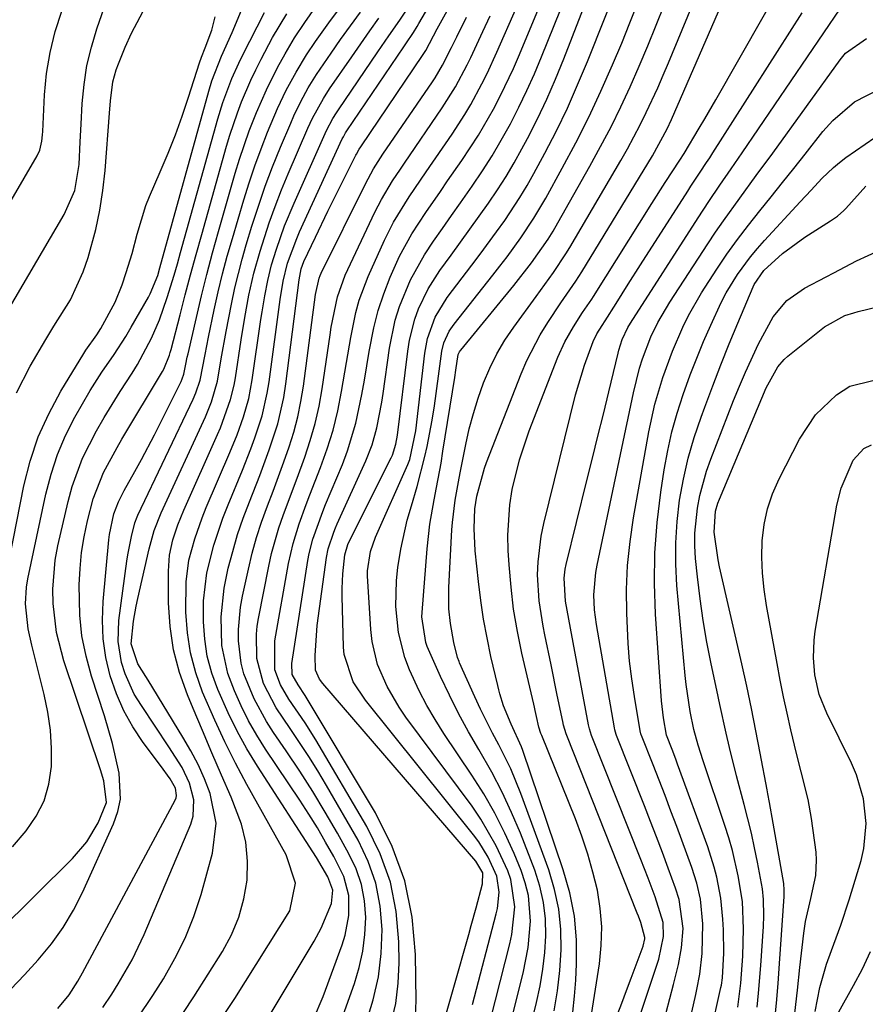
# Model space of a CAD drawing. Units: inches. Extents: x 1825960 to 1831323, y 473857 to 480291.
# Drawn here: x 1828504 to 1828640, y 474859 to 475018 of the extents above; entities that cross this region are included whole.
import ezdxf

# ---------------------------------------------------------------- set-up
doc = ezdxf.new("R2010")
doc.units = ezdxf.units.IN
doc.header["$MEASUREMENT"] = 0
doc.layers.add('7', color=7, linetype='Continuous')
doc.layers.add('8', color=7, linetype='Continuous')

msp = doc.modelspace()

# ---------------------------------------------------------------- linework, layer by layer
at = {"layer": '7', "color": 18}
for points in [[(1828593.08, 474857.83, 2006), (1828593.38, 474860.4, 2006), (1828593.57, 474862.98, 2006), (1828593.7, 474865.58, 2006), (1828593.66, 474869.44, 2006), (1828593.34, 474873.26, 2006), (1828592.6, 474877.02, 2006), (1828591.56, 474880.74, 2006), (1828585.07, 474899.9, 2006), (1828584.84, 474900.52, 2006), (1828583.18, 474904.13, 2006), (1828581.96, 474907.08, 2006), (1828581.36, 474909.04, 2006), (1828581.19, 474909.7, 2006), (1828581.02, 474910.36, 2006), (1828579.93, 474915.02, 2006), (1828579.29, 474918.03, 2006), (1828578.72, 474921.04, 2006), (1828578.27, 474924.08, 2006), (1828577.9, 474927.13, 2006), (1828577.39, 474932.07, 2006), (1828577.23, 474935.64, 2006), (1828577.35, 474938.79, 2006), (1828577.66, 474940.86, 2006), (1828578.88, 474945.37, 2006), (1828579.21, 474946.25, 2006), (1828584.81, 474960.55, 2006), (1828585.72, 474962.68, 2006), (1828587.85, 474966.79, 2006), (1828589.06, 474968.77, 2006), (1828591.15, 474971.93, 2006), (1828592.63, 474974.05, 2006), (1828593.6, 474975.46, 2006), (1828594.07, 474976.19, 2006), (1828594.53, 474976.92, 2006), (1828605.93, 474995.59, 2006), (1828608.28, 474999.96, 2006), (1828608.97, 475001.47, 2006), (1828624.47, 475037.11, 2006)], [(1828590.08, 474858, 2004), (1828590.64, 474861.25, 2004), (1828591, 474864.54, 2004), (1828591.24, 474867.84, 2004), (1828591.18, 474871.12, 2004), (1828590.86, 474874.37, 2004), (1828590.17, 474877.55, 2004), (1828589.23, 474880.7, 2004), (1828584.74, 474892.99, 2004), (1828583.11, 474896.97, 2004), (1828581.19, 474900.82, 2004), (1828580.17, 474902.73, 2004), (1828578.25, 474906.59, 2004), (1828577.34, 474908.54, 2004), (1828574.88, 474914.02, 2004), (1828574.79, 474914.23, 2004), (1828574.55, 474914.88, 2004), (1828573.94, 474917.32, 2004), (1828573.4, 474920.34, 2004), (1828573.17, 474922.74, 2004), (1828573.13, 474925.03, 2004), (1828573.16, 474926.17, 2004), (1828573.63, 474935.42, 2004), (1828573.72, 474936.61, 2004), (1828574.16, 474940.18, 2004), (1828574.81, 474943.72, 2004), (1828575.04, 474944.89, 2004), (1828575.88, 474949.17, 2004), (1828576.44, 474951.68, 2004), (1828577.09, 474954.17, 2004), (1828577.86, 474956.63, 2004), (1828578.72, 474959.06, 2004), (1828579.72, 474961.42, 2004), (1828580.85, 474963.72, 2004), (1828582.16, 474965.92, 2004), (1828583.59, 474968.05, 2004), (1828587.17, 474972.95, 2004), (1828587.88, 474973.92, 2004), (1828589.99, 474976.84, 2004), (1828591.99, 474979.85, 2004), (1828592.61, 474980.88, 2004), (1828600.8, 474994.86, 2004), (1828601.88, 474996.76, 2004), (1828603.94, 475000.62, 2004), (1828604.91, 475002.59, 2004), (1828606.75, 475006.56, 2004), (1828607.62, 475008.57, 2004), (1828608.48, 475010.58, 2004), (1828618.43, 475034.71, 2004)], [(1828596.11, 474857.45, 2008), (1828597.37, 474865.57, 2008), (1828597.67, 474868.55, 2008), (1828597.75, 474871.52, 2008), (1828597.5, 474874.48, 2008), (1828597.04, 474877.43, 2008), (1828596.33, 474880.36, 2008), (1828595.52, 474883.26, 2008), (1828594.56, 474886.11, 2008), (1828593.51, 474888.93, 2008), (1828588.1, 474902.33, 2008), (1828587.97, 474902.66, 2008), (1828587.65, 474903.67, 2008), (1828587.26, 474905.37, 2008), (1828587.04, 474906.37, 2008), (1828586.93, 474906.87, 2008), (1828586.81, 474907.37, 2008), (1828584.91, 474915.56, 2008), (1828584.18, 474919.09, 2008), (1828583.57, 474922.64, 2008), (1828583.15, 474926.22, 2008), (1828582.84, 474929.82, 2008), (1828582.71, 474932.1, 2008), (1828582.66, 474934.56, 2008), (1828582.98, 474939.46, 2008), (1828583.36, 474941.89, 2008), (1828584.51, 474946.69, 2008), (1828586.09, 474951.36, 2008), (1828590.7, 474963.19, 2008), (1828591.82, 474965.69, 2008), (1828593.18, 474968.08, 2008), (1828594.67, 474970.4, 2008), (1828596.14, 474972.53, 2008), (1828596.41, 474972.97, 2008), (1828605.82, 474987.95, 2008), (1828607.97, 474991.34, 2008), (1828610.29, 474994.93, 2008), (1828610.99, 474996, 2008), (1828613.44, 475000.06, 2008), (1828614.34, 475001.57, 2008), (1828616.09, 475004.6, 2008), (1828631.51, 475031.76, 2008)], [(1828576.98, 474859.04, 1996), (1828580.76, 474873.61, 1996), (1828580.95, 474874.48, 1996), (1828581.24, 474877.11, 1996), (1828580.86, 474879.68, 1996), (1828579.45, 474882.77, 1996), (1828577.96, 474885.2, 1996), (1828577.11, 474886.34, 1996), (1828559.73, 474907.99, 1996), (1828557.78, 474910.95, 1996), (1828556.29, 474915.39, 1996), (1828556.19, 474916.56, 1996), (1828555.99, 474924.77, 1996), (1828555.98, 474925.96, 1996), (1828556.09, 474928.35, 1996), (1828556.4, 474931.42, 1996), (1828556.9, 474933.08, 1996), (1828557.01, 474933.31, 1996), (1828563.87, 474946.99, 1996), (1828564.07, 474947.42, 1996), (1828564.65, 474949.23, 1996), (1828564.89, 474950.65, 1996), (1828566.55, 474964.2, 1996), (1828566.83, 474965.94, 1996), (1828567.7, 474969.34, 1996), (1828568.29, 474971.01, 1996), (1828569.8, 474974.19, 1996), (1828571.7, 474977.16, 1996), (1828573.52, 474979.63, 1996), (1828575.03, 474981.71, 1996), (1828576.54, 474983.79, 1996), (1828578.03, 474985.88, 1996), (1828579.52, 474987.98, 1996), (1828580.96, 474990.11, 1996), (1828582.35, 474992.27, 1996), (1828583.65, 474994.48, 1996), (1828584.9, 474996.72, 1996), (1828585.8, 474998.41, 1996), (1828587.39, 475001.55, 1996), (1828588.92, 475004.72, 1996), (1828590.32, 475007.95, 1996), (1828591.65, 475011.21, 1996), (1828599, 475030.22, 1996)], [(1828544.26, 474857.19, 1982), (1828551.47, 474869.23, 1982), (1828552.63, 474871.35, 1982), (1828554.3, 474875.31, 1982), (1828554.5, 474877.42, 1982), (1828553.69, 474879.57, 1982), (1828551.86, 474882.71, 1982), (1828542.37, 474897.42, 1982), (1828540.67, 474900.2, 1982), (1828539.08, 474903.04, 1982), (1828537.64, 474905.96, 1982), (1828535.97, 474909.72, 1982), (1828535.03, 474912.37, 1982), (1828534.3, 474915.07, 1982), (1828533.88, 474917.83, 1982), (1828533.67, 474920.64, 1982), (1828533.71, 474924, 1982), (1828534.24, 474928.53, 1982), (1828535.35, 474932.98, 1982), (1828536.81, 474937.32, 1982), (1828537.64, 474939.46, 1982), (1828539.94, 474945, 1982), (1828541.31, 474948.48, 1982), (1828541.95, 474950.23, 1982), (1828543.1, 474953.78, 1982), (1828543.95, 474957.4, 1982), (1828544.25, 474959.24, 1982), (1828546.02, 474972.49, 1982), (1828546.48, 474975.44, 1982), (1828547.2, 474978.32, 1982), (1828548.69, 474982.31, 1982), (1828549.15, 474983.36, 1982), (1828556.01, 474998.33, 1982), (1828556.18, 474998.67, 1982), (1828556.55, 474999.33, 1982), (1828556.76, 474999.65, 1982), (1828565.93, 475013.17, 1982), (1828566.24, 475013.63, 1982), (1828567.48, 475015.48, 1982), (1828568.07, 475016.42, 1982), (1828568.35, 475016.9, 1982), (1828575.25, 475028.7, 1982)], [(1828551.4, 474856.69, 1984), (1828552.91, 474860.35, 1984), (1828556.01, 474868.64, 1984), (1828556.5, 474870.19, 1984), (1828557.07, 474873.36, 1984), (1828557.04, 474876.58, 1984), (1828556.25, 474879.65, 1984), (1828554.63, 474882.88, 1984), (1828553.33, 474885.18, 1984), (1828552, 474887.45, 1984), (1828550.61, 474889.69, 1984), (1828549.17, 474891.9, 1984), (1828543.68, 474900.14, 1984), (1828542.27, 474902.4, 1984), (1828540.94, 474904.71, 1984), (1828539.75, 474907.09, 1984), (1828538.65, 474909.51, 1984), (1828537.61, 474912.32, 1984), (1828536.66, 474916.8, 1984), (1828536.52, 474921.43, 1984), (1828537, 474926.03, 1984), (1828537.68, 474929.24, 1984), (1828538.38, 474931.96, 1984), (1828539.17, 474934.66, 1984), (1828540.08, 474937.31, 1984), (1828541.07, 474939.94, 1984), (1828542.75, 474944.18, 1984), (1828544.27, 474948.31, 1984), (1828545.62, 474952.48, 1984), (1828546.6, 474956.74, 1984), (1828546.94, 474958.91, 1984), (1828549.05, 474975.67, 1984), (1828549.39, 474977.4, 1984), (1828549.84, 474978.58, 1984), (1828551.68, 474982.5, 1984), (1828553.7, 474986.72, 1984), (1828555.78, 474990.91, 1984), (1828558.2, 474995.71, 1984), (1828558.31, 474995.9, 1984), (1828558.74, 474996.67, 1984), (1828558.98, 474997.04, 1984), (1828559.1, 474997.23, 1984), (1828568.92, 475011.73, 1984), (1828569.43, 475012.58, 1984), (1828571.28, 475016.05, 1984), (1828578.12, 475028.46, 1984)], [(1828571.53, 474853.35, 1994), (1828576.34, 474870.29, 1994), (1828576.75, 474871.73, 1994), (1828577.54, 474874.61, 1994), (1828578.57, 474878.44, 1994), (1828578.6, 474880.21, 1994), (1828577.48, 474882.11, 1994), (1828552.86, 474910.71, 1994), (1828552.36, 474911.37, 1994), (1828551.69, 474912.84, 1994), (1828551.63, 474915.23, 1994), (1828551.99, 474920.03, 1994), (1828553.47, 474930.95, 1994), (1828553.73, 474932.35, 1994), (1828554.63, 474935.06, 1994), (1828554.9, 474935.73, 1994), (1828555.19, 474936.38, 1994), (1828559.81, 474946.52, 1994), (1828560.84, 474949.13, 1994), (1828561.58, 474951.84, 1994), (1828562.37, 474955.99, 1994), (1828562.58, 474957.38, 1994), (1828563.61, 474964.64, 1994), (1828564.54, 474969.16, 1994), (1828565.23, 474971.35, 1994), (1828566.99, 474975.63, 1994), (1828569.21, 474979.66, 1994), (1828570.69, 474981.89, 1994), (1828572.13, 474983.94, 1994), (1828573.57, 474985.98, 1994), (1828575.01, 474988.03, 1994), (1828576.92, 474990.75, 1994), (1828578.54, 474993.17, 1994), (1828580.11, 474995.62, 1994), (1828581.59, 474998.12, 1994), (1828583.06, 475000.78, 1994), (1828584.42, 475003.42, 1994), (1828585.72, 475006.1, 1994), (1828586.93, 475008.81, 1994), (1828588.08, 475011.55, 1994), (1828594.17, 475026.74, 1994)], [(1828576.8, 474844.55, 1998), (1828582.94, 474868.82, 1998), (1828583.26, 474870.29, 1998), (1828583.76, 474874.76, 1998), (1828583.14, 474879.14, 1998), (1828582.64, 474880.54, 1998), (1828580.78, 474884.6, 1998), (1828578.29, 474888.89, 1998), (1828576.88, 474890.94, 1998), (1828566.25, 474905.3, 1998), (1828565.15, 474906.89, 1998), (1828563.21, 474910.22, 1998), (1828561.7, 474913.76, 1998), (1828560.8, 474917.47, 1998), (1828560.58, 474919.38, 1998), (1828560.07, 474928.02, 1998), (1828560.06, 474928.82, 1998), (1828560.55, 474931.96, 1998), (1828561.37, 474934.23, 1998), (1828566.54, 474945.92, 1998), (1828566.87, 474946.74, 1998), (1828567.84, 474951.36, 1998), (1828569.28, 474963.83, 1998), (1828569.72, 474966.24, 1998), (1828570.97, 474969.67, 1998), (1828572.87, 474972.8, 1998), (1828576.85, 474978.02, 1998), (1828578.19, 474979.8, 1998), (1828580.83, 474983.39, 1998), (1828582.13, 474985.21, 1998), (1828584.59, 474988.92, 1998), (1828585.73, 474990.83, 1998), (1828586.82, 474992.77, 1998), (1828588.57, 474996.02, 1998), (1828590.44, 474999.64, 1998), (1828592.22, 475003.3, 1998), (1828593.87, 475007.02, 1998), (1828595.43, 475010.78, 1998), (1828601.11, 475025.12, 1998)], [(1828567.78, 474857.27, 1992), (1828567.89, 474859.65, 1992), (1828567.8, 474867.1, 1992), (1828567.24, 474873.1, 1992), (1828566.08, 474878.93, 1992), (1828564.02, 474884.49, 1992), (1828561.34, 474889.89, 1992), (1828550.02, 474908.75, 1992), (1828548.89, 474910.47, 1992), (1828547.95, 474912.14, 1992), (1828547.87, 474913.9, 1992), (1828550.48, 474930.48, 1992), (1828550.69, 474931.64, 1992), (1828551.26, 474933.93, 1992), (1828552.87, 474938.38, 1992), (1828553.32, 474939.48, 1992), (1828556.03, 474945.93, 1992), (1828556.87, 474948.12, 1992), (1828558.21, 474952.59, 1992), (1828559.15, 474957.18, 1992), (1828559.57, 474959.49, 1992), (1828560.35, 474964.11, 1992), (1828561.08, 474967.95, 1992), (1828561.78, 474970.71, 1992), (1828562.67, 474973.41, 1992), (1828563.7, 474976.08, 1992), (1828565.21, 474979.45, 1992), (1828567.18, 474983.04, 1992), (1828569.45, 474986.47, 1992), (1828571.79, 474989.86, 1992), (1828572.96, 474991.56, 1992), (1828575.26, 474994.87, 1992), (1828577.92, 474998.93, 1992), (1828580.33, 475003.14, 1992), (1828581.45, 475005.3, 1992), (1828583.53, 475009.68, 1992), (1828584.5, 475011.91, 1992), (1828589.19, 475023.17, 1992)], [(1828603.54, 474856.22, 2012), (1828606.92, 474866.35, 2012), (1828607.7, 474869.98, 2012), (1828607.64, 474872.24, 2012), (1828606.33, 474876.38, 2012), (1828605.2, 474879.39, 2012), (1828604.62, 474880.89, 2012), (1828604.04, 474882.38, 2012), (1828596.12, 474902.33, 2012), (1828595.77, 474903.41, 2012), (1828595.67, 474903.85, 2012), (1828595.63, 474904.07, 2012), (1828592.74, 474919.61, 2012), (1828591.93, 474923.94, 2012), (1828591.7, 474927.64, 2012), (1828591.88, 474929.11, 2012), (1828592.03, 474929.84, 2012), (1828595.37, 474943.38, 2012), (1828596.25, 474946.94, 2012), (1828597.12, 474950.5, 2012), (1828598, 474954.06, 2012), (1828598.87, 474957.63, 2012), (1828600.4, 474963.88, 2012), (1828600.51, 474964.31, 2012), (1828601.04, 474966.06, 2012), (1828601.95, 474967.98, 2012), (1828602.39, 474968.7, 2012), (1828613.24, 474985.61, 2012), (1828614.98, 474988.26, 2012), (1828616.76, 474990.88, 2012), (1828618.56, 474993.49, 2012), (1828620.35, 474996.1, 2012), (1828638.71, 475023.19, 2012)], [(1828517.48, 474858.57, 1974), (1828518.92, 474860.72, 1974), (1828519.96, 474862.35, 1974), (1828522.23, 474866.25, 1974), (1828524.15, 474870.33, 1974), (1828531.64, 474888.04, 1974), (1828532.03, 474889.35, 1974), (1828532.16, 474891.99, 1974), (1828531.43, 474894.64, 1974), (1828530.24, 474897.16, 1974), (1828528.12, 474900.49, 1974), (1828525.92, 474903.82, 1974), (1828523.7, 474907.14, 1974), (1828522.56, 474909, 1974), (1828521.09, 474912.23, 1974), (1828520.51, 474914.08, 1974), (1828519.97, 474917.44, 1974), (1828520.09, 474920.84, 1974), (1828521.38, 474930.39, 1974), (1828521.53, 474931.39, 1974), (1828522.1, 474934.35, 1974), (1828522.64, 474936.56, 1974), (1828523.01, 474937.53, 1974), (1828523.11, 474937.76, 1974), (1828532.03, 474956.46, 1974), (1828532.47, 474957.45, 1974), (1828533.14, 474959.51, 1974), (1828533.93, 474963.65, 1974), (1828534.47, 474966.42, 1974), (1828535.41, 474970.83, 1974), (1828536.06, 474973.72, 1974), (1828536.76, 474976.6, 1974), (1828537.52, 474979.46, 1974), (1828538.33, 474982.31, 1974), (1828540.16, 474988.51, 1974), (1828541.02, 474991.27, 1974), (1828541.94, 474994.01, 1974), (1828542.94, 474996.71, 1974), (1828544, 474999.4, 1974), (1828545.61, 475003.23, 1974), (1828547.01, 475006.18, 1974), (1828548.57, 475009.05, 1974), (1828550.26, 475011.84, 1974), (1828551.68, 475013.98, 1974), (1828554.09, 475017.41, 1974), (1828556.61, 475020.77, 1974)], [(1828492.61, 474971.08, 1958), (1828506.94, 474995.6, 1958), (1828507.37, 474996.51, 1958), (1828507.7, 474997.98, 1958), (1828507.81, 474999, 1958), (1828507.84, 474999.5, 1958), (1828508.14, 475005.43, 1958), (1828508.46, 475008.86, 1958), (1828509, 475012.26, 1958), (1828509.84, 475015.59, 1958), (1828510.89, 475018.88, 1958)], [(1828494.53, 474864.66, 1968), (1828512.61, 474882.52, 1968), (1828514.92, 474885.22, 1968), (1828516.74, 474888.26, 1968), (1828518.06, 474891.53, 1968), (1828517.64, 474895.05, 1968), (1828517.13, 474896.78, 1968), (1828511.24, 474914.37, 1968), (1828510.05, 474918.91, 1968), (1828509.49, 474923.56, 1968), (1828509.46, 474925.9, 1968), (1828509.85, 474930.56, 1968), (1828510.27, 474932.86, 1968), (1828511.9, 474940, 1968), (1828512.54, 474942.38, 1968), (1828514.24, 474946.97, 1968), (1828516.48, 474951.36, 1968), (1828517.7, 474953.5, 1968), (1828520.3, 474957.7, 1968), (1828522.22, 474960.64, 1968), (1828523.07, 474962.01, 1968), (1828525.35, 474966.28, 1968), (1828526.62, 474969.24, 1968), (1828527.85, 474972.81, 1968), (1828528.95, 474976.42, 1968), (1828529.48, 474978.24, 1968), (1828530, 474980.06, 1968), (1828535.99, 475001.57, 1968), (1828536.79, 475004.19, 1968), (1828538.23, 475008.04, 1968), (1828539.35, 475010.54, 1968), (1828539.96, 475011.77, 1968), (1828543.48, 475018.68, 1968)], [(1828502.95, 474884.42, 1966), (1828505.15, 474886.98, 1966), (1828506.78, 474889.33, 1966), (1828508.06, 474891.81, 1966), (1828508.82, 474894.51, 1966), (1828509.23, 474897.33, 1966), (1828509.23, 474900.26, 1966), (1828509.06, 474903.17, 1966), (1828508.63, 474906.06, 1966), (1828508.04, 474908.93, 1966), (1828506.05, 474916.85, 1966), (1828505.49, 474919.49, 1966), (1828505.06, 474923.51, 1966), (1828505.21, 474926.19, 1966), (1828505.42, 474927.52, 1966), (1828508.33, 474941.18, 1966), (1828509.17, 474944.4, 1966), (1828510.2, 474947.54, 1966), (1828511.51, 474950.58, 1966), (1828513.01, 474953.55, 1966), (1828515.48, 474957.86, 1966), (1828517.33, 474960.78, 1966), (1828519.3, 474963.63, 1966), (1828521.17, 474966.55, 1966), (1828522.06, 474968.03, 1966), (1828524.83, 474972.84, 1966), (1828525.13, 474973.4, 1966), (1828526.33, 474976.35, 1966), (1828526.69, 474977.57, 1966), (1828534.54, 475006.04, 1966), (1828535.03, 475007.67, 1966), (1828536.56, 475011.63, 1966), (1828538.28, 475015.43, 1966), (1828540.06, 475019.68, 1966)], [(1828503.6, 474957.48, 1962), (1828505.82, 474961.74, 1962), (1828508.33, 474966.07, 1962), (1828509.64, 474968.19, 1962), (1828512.27, 474972.43, 1962), (1828514.35, 474976.92, 1962), (1828515.15, 474979.27, 1962), (1828516.36, 474983.75, 1962), (1828517.03, 474986.88, 1962), (1828517.51, 474990.05, 1962), (1828517.85, 474993.24, 1962), (1828518.56, 475002.45, 1962), (1828518.74, 475004.48, 1962), (1828519.12, 475007.51, 1962), (1828519.64, 475009.47, 1962), (1828519.99, 475010.42, 1962), (1828521.11, 475013.08, 1962), (1828522.12, 475015.33, 1962), (1828524.41, 475019.68, 1962)], [(1828510.25, 474858.39, 1972), (1828512.07, 474860.59, 1972), (1828513.46, 474862.81, 1972), (1828514.21, 474864.14, 1972), (1828529.12, 474891.91, 1972), (1828529.27, 474892.28, 1972), (1828529.36, 474892.66, 1972), (1828529.18, 474893.85, 1972), (1828528.32, 474895.34, 1972), (1828526.76, 474897.48, 1972), (1828523.97, 474901.23, 1972), (1828522.33, 474903.72, 1972), (1828520.87, 474906.29, 1972), (1828519.7, 474909.01, 1972), (1828518.68, 474911.93, 1972), (1828518, 474914.88, 1972), (1828517.54, 474917.86, 1972), (1828517.42, 474920.87, 1972), (1828517.53, 474923.9, 1972), (1828518.45, 474933.8, 1972), (1828518.56, 474934.68, 1972), (1828519.29, 474938.02, 1972), (1828520, 474939.93, 1972), (1828520.94, 474941.75, 1972), (1828522.63, 474944.79, 1972), (1828523.71, 474946.76, 1972), (1828525.81, 474950.73, 1972), (1828526.82, 474952.74, 1972), (1828530.08, 474959.32, 1972), (1828530.26, 474959.7, 1972), (1828530.52, 474960.49, 1972), (1828530.85, 474962.11, 1972), (1828531.08, 474963.2, 1972), (1828531.2, 474963.73, 1972), (1828532.54, 474969.61, 1972), (1828533.37, 474973.08, 1972), (1828534.23, 474976.53, 1972), (1828535.15, 474979.98, 1972), (1828536.1, 474983.41, 1972), (1828538.8, 474992.8, 1972), (1828539.5, 474995.09, 1972), (1828541.06, 474999.61, 1972), (1828542.21, 475002.56, 1972), (1828543.81, 475006.23, 1972), (1828545.6, 475009.81, 1972), (1828546.8, 475012.02, 1972), (1828548.33, 475014.58, 1972), (1828549.97, 475017.08, 1972), (1828551.68, 475019.52, 1972)], [(1828523.14, 474856.92, 1976), (1828525.54, 474860.49, 1976), (1828527.24, 474863.19, 1976), (1828529.1, 474866.42, 1976), (1828530.76, 474869.74, 1976), (1828532.12, 474873.19, 1976), (1828533.29, 474876.73, 1976), (1828535.16, 474883.4, 1976), (1828535.73, 474888.24, 1976), (1828534.78, 474893.02, 1976), (1828533.84, 474895.36, 1976), (1828532.81, 474897.66, 1976), (1828531.65, 474899.89, 1976), (1828530.39, 474902.08, 1976), (1828524.78, 474911.24, 1976), (1828524.41, 474911.84, 1976), (1828523.15, 474913.88, 1976), (1828522.06, 474917.09, 1976), (1828522.45, 474920.74, 1976), (1828522.88, 474923.15, 1976), (1828523.14, 474924.35, 1976), (1828524.95, 474932.35, 1976), (1828525.75, 474935.3, 1976), (1828526.87, 474938.15, 1976), (1828533.99, 474953.6, 1976), (1828534.34, 474954.4, 1976), (1828534.98, 474956.02, 1976), (1828535.94, 474959.37, 1976), (1828536.55, 474962.93, 1976), (1828537.32, 474967.34, 1976), (1828538.17, 474971.74, 1976), (1828538.73, 474974.35, 1976), (1828539.9, 474978.97, 1976), (1828540.56, 474981.26, 1976), (1828541.48, 474984.3, 1976), (1828542.51, 474987.51, 1976), (1828543.61, 474990.71, 1976), (1828544.81, 474993.86, 1976), (1828546.07, 474997, 1976), (1828547.71, 475000.89, 1976), (1828548.23, 475002.05, 1976), (1828549.33, 475004.33, 1976), (1828550.55, 475006.56, 1976), (1828551.88, 475008.72, 1976), (1828554.2, 475012.14, 1976), (1828555.74, 475014.35, 1976), (1828557.31, 475016.55, 1976), (1828558.92, 475018.71, 1976)], [(1828584.55, 474848.53, 2002), (1828587.25, 474859.39, 2002), (1828587.83, 474862.04, 2002), (1828588.29, 474864.71, 2002), (1828588.58, 474867.41, 2002), (1828588.76, 474870.12, 2002), (1828588.69, 474872.82, 2002), (1828588.4, 474875.48, 2002), (1828587.79, 474878.08, 2002), (1828586.97, 474880.65, 2002), (1828584.65, 474886.59, 2002), (1828583.25, 474889.93, 2002), (1828581.73, 474893.21, 2002), (1828580.06, 474896.41, 2002), (1828577.96, 474900.06, 2002), (1828576.3, 474902.94, 2002), (1828574.71, 474905.86, 2002), (1828573.23, 474908.84, 2002), (1828571.82, 474911.85, 2002), (1828569.69, 474916.66, 2002), (1828569.43, 474917.31, 2002), (1828568.81, 474921.41, 2002), (1828568.85, 474922.11, 2002), (1828569.67, 474932.37, 2002), (1828569.86, 474934.36, 2002), (1828570.11, 474936.33, 2002), (1828570.79, 474940.26, 2002), (1828571.17, 474942.22, 2002), (1828571.89, 474946.15, 2002), (1828572.21, 474948.11, 2002), (1828574.1, 474959.95, 2002), (1828574.28, 474961.12, 2002), (1828574.66, 474963.63, 2002), (1828574.87, 474964.08, 2002), (1828574.96, 474964.22, 2002), (1828575.06, 474964.36, 2002), (1828583.6, 474974.74, 2002), (1828586.45, 474978.39, 2002), (1828589.1, 474982.19, 2002), (1828589.91, 474983.51, 2002), (1828590.69, 474984.84, 2002), (1828595.85, 474993.97, 2002), (1828597.57, 474997.11, 2002), (1828599.24, 475000.28, 2002), (1828600.81, 475003.49, 2002), (1828602.33, 475006.73, 2002), (1828603.77, 475010.01, 2002), (1828605.17, 475013.31, 2002), (1828606.52, 475016.62, 2002), (1828607.83, 475019.96, 2002)], [(1828500.77, 474922.27, 1964), (1828504.81, 474942.48, 1964), (1828505.83, 474946.47, 1964), (1828507.12, 474950.37, 1964), (1828508.81, 474954.11, 1964), (1828510.76, 474957.74, 1964), (1828514.46, 474963.82, 1964), (1828514.78, 474964.33, 1964), (1828516.52, 474966.78, 1964), (1828517.16, 474967.8, 1964), (1828519.48, 474972.06, 1964), (1828520.59, 474974.86, 1964), (1828521.26, 474976.84, 1964), (1828522.21, 474979.9, 1964), (1828523, 474983.01, 1964), (1828524.39, 474987.6, 1964), (1828524.99, 474989.08, 1964), (1828526.73, 474993.04, 1964), (1828527.98, 474996.01, 1964), (1828529.16, 474998.99, 1964), (1828530.25, 475002.01, 1964), (1828531.28, 475005.06, 1964), (1828533.04, 475010.58, 1964), (1828533.35, 475011.49, 1964), (1828533.94, 475012.98, 1964), (1828535.01, 475015.81, 1964), (1828535.59, 475017.98, 1964)], [(1828530.49, 474857.75, 1978), (1828532.14, 474860.27, 1978), (1828536.75, 474867.57, 1978), (1828538.2, 474870.28, 1978), (1828539.39, 474873.09, 1978), (1828540.18, 474876.03, 1978), (1828540.7, 474879.06, 1978), (1828540.77, 474882.13, 1978), (1828540.52, 474885.14, 1978), (1828539.81, 474888.08, 1978), (1828538.16, 474892.39, 1978), (1828536.59, 474895.95, 1978), (1828535.04, 474899.52, 1978), (1828533.51, 474903.11, 1978), (1828532, 474906.7, 1978), (1828531.09, 474908.9, 1978), (1828529.83, 474912.49, 1978), (1828528.87, 474916.14, 1978), (1828528.33, 474919.88, 1978), (1828528.08, 474923.67, 1978), (1828528.04, 474928.8, 1978), (1828528.21, 474931.33, 1978), (1828528.76, 474933.8, 1978), (1828529.58, 474936.21, 1978), (1828530.54, 474938.57, 1978), (1828535.96, 474950.74, 1978), (1828536.43, 474951.85, 1978), (1828538.05, 474956.38, 1978), (1828538.62, 474958.72, 1978), (1828538.83, 474959.9, 1978), (1828539.76, 474965.99, 1978), (1828540.35, 474969.59, 1978), (1828541, 474973.18, 1978), (1828541.79, 474976.74, 1978), (1828542.78, 474980.25, 1978), (1828544.26, 474984.83, 1978), (1828545.2, 474987.48, 1978), (1828546.22, 474990.11, 1978), (1828547.3, 474992.71, 1978), (1828550.47, 475000.04, 1978), (1828551.23, 475001.69, 1978), (1828553, 475004.86, 1978), (1828553.98, 475006.38, 1978), (1828557.54, 475011.56, 1978), (1828558.98, 475013.65, 1978), (1828560.43, 475015.72, 1978), (1828561.91, 475017.78, 1978)], [(1828553.06, 474848.65, 1986), (1828557.96, 474862.41, 1986), (1828558.74, 474865.01, 1986), (1828559.34, 474867.65, 1986), (1828559.66, 474870.33, 1986), (1828559.79, 474873.05, 1986), (1828559.58, 474875.73, 1986), (1828559.1, 474878.35, 1986), (1828558.23, 474880.86, 1986), (1828557.09, 474883.3, 1986), (1828555.22, 474886.63, 1986), (1828553.27, 474889.99, 1986), (1828551.26, 474893.32, 1986), (1828549.16, 474896.6, 1986), (1828547.01, 474899.84, 1986), (1828544.95, 474902.84, 1986), (1828543.84, 474904.58, 1986), (1828541.86, 474908.21, 1986), (1828540.2, 474912.27, 1986), (1828539.73, 474913.99, 1986), (1828539.3, 474917.56, 1986), (1828539.32, 474919.38, 1986), (1828539.65, 474922.97, 1986), (1828539.97, 474924.76, 1986), (1828540.92, 474929.12, 1986), (1828541.53, 474931.66, 1986), (1828542.22, 474934.17, 1986), (1828543.02, 474936.65, 1986), (1828543.97, 474939.27, 1986), (1828544.87, 474941.63, 1986), (1828545.75, 474944, 1986), (1828546.61, 474946.37, 1986), (1828547.45, 474948.76, 1986), (1828548.21, 474951.16, 1986), (1828548.86, 474953.59, 1986), (1828549.36, 474956.05, 1986), (1828549.77, 474958.54, 1986), (1828551.7, 474973.29, 1986), (1828552.28, 474975.92, 1986), (1828552.45, 474976.34, 1986), (1828552.63, 474976.75, 1986), (1828559.72, 474991.1, 1986), (1828561.05, 474993.52, 1986), (1828562.16, 474995.27, 1986), (1828562.55, 474995.85, 1986), (1828570.51, 475007.52, 1986), (1828570.94, 475008.18, 1986), (1828572.15, 475010.22, 1986), (1828573.6, 475013.04, 1986), (1828574.45, 475014.77, 1986), (1828575.99, 475017.93, 1986)], [(1828559.84, 474856.12, 1988), (1828560.96, 474859.78, 1988), (1828561.81, 474863.49, 1988), (1828562.26, 474867.27, 1988), (1828562.45, 474871.09, 1988), (1828562.13, 474874.87, 1988), (1828561.43, 474878.55, 1988), (1828560.18, 474882.07, 1988), (1828558.55, 474885.49, 1988), (1828553.47, 474894.3, 1988), (1828552.08, 474896.64, 1988), (1828550.64, 474898.95, 1988), (1828549.15, 474901.23, 1988), (1828547.62, 474903.48, 1988), (1828545.39, 474906.76, 1988), (1828543.35, 474910.68, 1988), (1828542.24, 474914.73, 1988), (1828542.19, 474918.61, 1988), (1828542.34, 474919.9, 1988), (1828542.55, 474921.18, 1988), (1828544.19, 474929.56, 1988), (1828544.65, 474931.64, 1988), (1828545.81, 474935.74, 1988), (1828546.51, 474937.75, 1988), (1828548, 474941.75, 1988), (1828548.74, 474943.75, 1988), (1828549.97, 474947.11, 1988), (1828550.87, 474949.81, 1988), (1828551.65, 474952.54, 1988), (1828552.27, 474955.32, 1988), (1828552.77, 474958.12, 1988), (1828554.05, 474966.81, 1988), (1828554.24, 474968.04, 1988), (1828555.22, 474972.92, 1988), (1828556.5, 474976.41, 1988), (1828561.26, 474986.55, 1988), (1828562.3, 474988.6, 1988), (1828564.09, 474991.56, 1988), (1828565.36, 474993.48, 1988), (1828566.01, 474994.44, 1988), (1828572.1, 475003.31, 1988), (1828574.23, 475006.7, 1988), (1828576.11, 475010.24, 1988), (1828576.69, 475011.44, 1988), (1828578.64, 475015.63, 1988), (1828579.79, 475018.15, 1988)], [(1828608.11, 474857.75, 2014), (1828609.27, 474862.28, 2014), (1828610.08, 474865.48, 2014), (1828610.56, 474868.16, 2014), (1828610.84, 474871.28, 2014), (1828610.2, 474875.95, 2014), (1828609.63, 474877.76, 2014), (1828608.44, 474881, 2014), (1828607.51, 474883.51, 2014), (1828606.57, 474886.01, 2014), (1828605.61, 474888.51, 2014), (1828604.63, 474891, 2014), (1828600.13, 474902.34, 2014), (1828600.08, 474902.49, 2014), (1828599.85, 474903.26, 2014), (1828599.78, 474903.58, 2014), (1828596.88, 474920.18, 2014), (1828596.58, 474922.56, 2014), (1828596.49, 474924.97, 2014), (1828596.8, 474928.56, 2014), (1828597.02, 474929.74, 2014), (1828602.84, 474957.48, 2014), (1828603.84, 474961.45, 2014), (1828604.29, 474962.93, 2014), (1828605.66, 474966.49, 2014), (1828606.78, 474968.77, 2014), (1828608.72, 474972.07, 2014), (1828614.8, 474981.43, 2014), (1828616.05, 474983.3, 2014), (1828617.31, 474985.16, 2014), (1828619.93, 474988.8, 2014), (1828622.6, 474992.42, 2014), (1828625.24, 474996.05, 2014), (1828636.07, 475011.08, 2014), (1828636.97, 475012.13, 2014), (1828640.32, 475014.5, 2014)], [(1828606.91, 474834.45, 2016), (1828612.87, 474860.66, 2016), (1828613.05, 474861.47, 2016), (1828613.53, 474863.93, 2016), (1828613.88, 474867.24, 2016), (1828614, 474872.01, 2016), (1828613.61, 474875.97, 2016), (1828613.02, 474878.56, 2016), (1828612.22, 474881.09, 2016), (1828609.81, 474887.68, 2016), (1828608.88, 474890.17, 2016), (1828607.95, 474892.65, 2016), (1828607, 474895.12, 2016), (1828606.03, 474897.59, 2016), (1828604.14, 474902.34, 2016), (1828604.11, 474902.43, 2016), (1828604.05, 474902.61, 2016), (1828603.94, 474903.08, 2016), (1828602.99, 474908.58, 2016), (1828602.56, 474911.43, 2016), (1828602.21, 474914.28, 2016), (1828601.98, 474917.15, 2016), (1828601.76, 474922, 2016), (1828601.75, 474925.85, 2016), (1828601.91, 474929.7, 2016), (1828602.3, 474933.53, 2016), (1828602.86, 474937.35, 2016), (1828605.32, 474951.22, 2016), (1828606.28, 474955.63, 2016), (1828607.55, 474959.95, 2016), (1828609.11, 474964.19, 2016), (1828610.78, 474968.02, 2016), (1828611.72, 474969.9, 2016), (1828613.77, 474973.54, 2016), (1828616.25, 474977.37, 2016), (1828617.89, 474979.78, 2016), (1828619.58, 474982.15, 2016), (1828621.34, 474984.47, 2016), (1828623.15, 474986.76, 2016), (1828624.98, 474989.03, 2016), (1828626.81, 474991.3, 2016), (1828628.63, 474993.58, 2016), (1828630.44, 474995.87, 2016), (1828633.33, 474999.53, 2016), (1828634.89, 475001.28, 2016), (1828638.42, 475004.31, 2016), (1828642.47, 475006.38, 2016)], [(1828610.23, 474831.75, 2018), (1828616.92, 474861.79, 2018), (1828617, 474862.17, 2018), (1828617.19, 474863.31, 2018), (1828617.39, 474867.32, 2018), (1828617.32, 474871.06, 2018), (1828617.24, 474872.76, 2018), (1828616.89, 474876.15, 2018), (1828616.26, 474879.51, 2018), (1828615.85, 474881.17, 2018), (1828614.81, 474884.42, 2018), (1828609.94, 474897.73, 2018), (1828609.65, 474898.51, 2018), (1828609.05, 474900.07, 2018), (1828608.14, 474902.38, 2018), (1828607.66, 474905.2, 2018), (1828607.45, 474906.99, 2018), (1828607.37, 474907.89, 2018), (1828606.41, 474921.84, 2018), (1828606.23, 474926.77, 2018), (1828606.28, 474931.7, 2018), (1828606.65, 474936.6, 2018), (1828607.25, 474941.5, 2018), (1828607.81, 474945.1, 2018), (1828608.37, 474948.17, 2018), (1828609.04, 474951.22, 2018), (1828609.89, 474954.22, 2018), (1828610.84, 474957.2, 2018), (1828611.99, 474960.38, 2018), (1828613.02, 474963.07, 2018), (1828614.12, 474965.73, 2018), (1828615.27, 474968.37, 2018), (1828616.95, 474972.01, 2018), (1828617.76, 474973.56, 2018), (1828619.59, 474976.53, 2018), (1828621.66, 474979.35, 2018), (1828622.78, 474980.69, 2018), (1828623.94, 474982, 2018), (1828629.68, 474988.19, 2018), (1828631.43, 474990.07, 2018), (1828633.17, 474991.96, 2018), (1828635, 474993.74, 2018), (1828635.99, 474994.55, 2018), (1828637.02, 474995.32, 2018), (1828643.21, 474999.64, 2018)], [(1828622.74, 474858.64, 2022), (1828622.97, 474860.86, 2022), (1828623.33, 474865.31, 2022), (1828623.74, 474871.59, 2022), (1828623.81, 474873.33, 2022), (1828623.76, 474875.93, 2022), (1828623.58, 474877.65, 2022), (1828623.44, 474878.51, 2022), (1828622.79, 474881.93, 2022), (1828622.32, 474884.27, 2022), (1828621.81, 474886.6, 2022), (1828620.65, 474891.23, 2022), (1828619.44, 474895.85, 2022), (1828618.31, 474900.42, 2022), (1828617.77, 474902.71, 2022), (1828616.74, 474907.3, 2022), (1828616.24, 474909.6, 2022), (1828615.34, 474913.87, 2022), (1828614.66, 474917.34, 2022), (1828614.06, 474920.82, 2022), (1828613.57, 474924.33, 2022), (1828613.15, 474927.84, 2022), (1828612.85, 474930.8, 2022), (1828612.72, 474932.83, 2022), (1828612.71, 474934.87, 2022), (1828613.12, 474938.92, 2022), (1828613.52, 474940.93, 2022), (1828614.61, 474944.87, 2022), (1828615.29, 474946.8, 2022), (1828618.96, 474956.22, 2022), (1828619.9, 474958.53, 2022), (1828620.87, 474960.82, 2022), (1828622.98, 474965.33, 2022), (1828625.31, 474969.71, 2022), (1828627.53, 474972.35, 2022), (1828630.33, 474974.33, 2022), (1828633.85, 474976.12, 2022), (1828635.07, 474976.76, 2022), (1828638.71, 474978.71, 2022), (1828642.46, 474980.42, 2022)], [(1828625.51, 474856.07, 2024), (1828625.83, 474859.26, 2024), (1828626.1, 474862.44, 2024), (1828626.35, 474865.64, 2024), (1828627.1, 474876.42, 2024), (1828627.1, 474877.73, 2024), (1828627.05, 474878.25, 2024), (1828627.01, 474878.51, 2024), (1828625.34, 474888.21, 2024), (1828624.73, 474891.57, 2024), (1828624.47, 474892.92, 2024), (1828624.35, 474893.59, 2024), (1828623.25, 474899.48, 2024), (1828622.55, 474903.09, 2024), (1828621.83, 474906.7, 2024), (1828621.06, 474910.29, 2024), (1828620.26, 474913.88, 2024), (1828616.69, 474929.46, 2024), (1828616.45, 474930.6, 2024), (1828615.8, 474935.03, 2024), (1828616.04, 474938.42, 2024), (1828616.44, 474939.73, 2024), (1828616.68, 474940.37, 2024), (1828624.17, 474958.28, 2024), (1828626.05, 474961.68, 2024), (1828627.07, 474962.84, 2024), (1828627.65, 474963.35, 2024), (1828633.56, 474968.1, 2024), (1828636.84, 474969.89, 2024), (1828638.27, 474970.36, 2024), (1828638.99, 474970.55, 2024), (1828645.19, 474972.07, 2024)], [(1828628.8, 474857.63, 2026), (1828629.21, 474861.33, 2026), (1828629.62, 474865.02, 2026), (1828630.23, 474870.54, 2026), (1828630.51, 474872.4, 2026), (1828631.36, 474876.08, 2026), (1828632.18, 474879.79, 2026), (1828632.31, 474882.29, 2026), (1828632.21, 474883.54, 2026), (1828631.47, 474888.98, 2026), (1828630.96, 474892.01, 2026), (1828629.83, 474896.48, 2026), (1828629.07, 474899.46, 2026), (1828628.16, 474903.25, 2026), (1828627.56, 474905.91, 2026), (1828626.98, 474908.56, 2026), (1828626.45, 474911.23, 2026), (1828625.94, 474913.9, 2026), (1828624.24, 474923.23, 2026), (1828623.86, 474925.83, 2026), (1828623.6, 474928.43, 2026), (1828623.52, 474931.05, 2026), (1828623.57, 474933.67, 2026), (1828623.87, 474936.26, 2026), (1828624.39, 474938.78, 2026), (1828625.22, 474941.23, 2026), (1828626.26, 474943.61, 2026), (1828629.57, 474950.01, 2026), (1828632.14, 474953.91, 2026), (1828635.49, 474957.17, 2026), (1828637.67, 474958.54, 2026), (1828641.36, 474959.48, 2026)], [(1828632.08, 474857.93, 2028), (1828632.82, 474861.78, 2028), (1828633.89, 474865.54, 2028), (1828634.71, 474867.75, 2028), (1828636.21, 474871.79, 2028), (1828637.55, 474875.9, 2028), (1828639.46, 474882.2, 2028), (1828639.92, 474884.17, 2028), (1828640.28, 474888.15, 2028), (1828639.84, 474892.16, 2028), (1828638.71, 474896.01, 2028), (1828637.91, 474897.87, 2028), (1828633.94, 474905.91, 2028), (1828632.7, 474908.93, 2028), (1828632.02, 474912.11, 2028), (1828631.8, 474914.82, 2028), (1828631.89, 474917.69, 2028), (1828632.08, 474919.13, 2028), (1828635.58, 474939.39, 2028), (1828636.24, 474942.15, 2028), (1828638.17, 474946.61, 2028), (1828639.91, 474948.52, 2028), (1828641.12, 474949.11, 2028)]]:
    msp.add_polyline3d(points, dxfattribs=at)
at = {"layer": '8', "color": 18}
for points in [[(1828498.94, 474965.19, 1960), (1828511.27, 474986.16, 1960), (1828512.99, 474990.03, 1960), (1828513.71, 474994.2, 1960), (1828513.86, 474997.84, 1960), (1828514, 475000.73, 1960), (1828514.18, 475004.03, 1960), (1828514.48, 475007.09, 1960), (1828514.94, 475010.13, 1960), (1828515.66, 475013.11, 1960), (1828516.55, 475016.06, 1960), (1828523.03, 475034.66, 1960)], [(1828536.61, 474856.81, 1980), (1828538.72, 474860.02, 1980), (1828547.55, 474874.11, 1980), (1828548.51, 474878.58, 1980), (1828547, 474883.11, 1980), (1828540.68, 474894.46, 1980), (1828538.86, 474897.87, 1980), (1828537.12, 474901.31, 1980), (1828535.49, 474904.81, 1980), (1828533.53, 474909.31, 1980), (1828532.43, 474912.43, 1980), (1828531.58, 474915.61, 1980), (1828531.1, 474918.86, 1980), (1828530.87, 474922.16, 1980), (1828530.89, 474927.05, 1980), (1828531.35, 474930.55, 1980), (1828532.27, 474933.99, 1980), (1828533.46, 474937.35, 1980), (1828534.13, 474939, 1980), (1828537.95, 474947.87, 1980), (1828539.1, 474950.72, 1980), (1828540.13, 474953.61, 1980), (1828540.97, 474956.56, 1980), (1828541.54, 474959.57, 1980), (1828542.93, 474969.27, 1980), (1828543.12, 474970.53, 1980), (1828543.53, 474973.06, 1980), (1828544.01, 474975.57, 1980), (1828544.63, 474978.05, 1980), (1828545.43, 474980.6, 1980), (1828546.74, 474984.33, 1980), (1828548.25, 474987.98, 1980), (1828553.24, 474999.19, 1980), (1828553.47, 474999.69, 1980), (1828554.5, 475001.62, 1980), (1828555.07, 475002.55, 1980), (1828555.38, 475003, 1980), (1828561.75, 475012.34, 1980), (1828563.51, 475014.9, 1980), (1828565.29, 475017.46, 1980), (1828567.04, 475020.04, 1980)], [(1828580.71, 474846.55, 2000), (1828585.11, 474864.07, 2000), (1828585.91, 474868.22, 2000), (1828586.27, 474872.43, 2000), (1828585.96, 474876.59, 2000), (1828585.45, 474878.61, 2000), (1828584.78, 474880.59, 2000), (1828583.64, 474883.33, 2000), (1828582.17, 474886.61, 2000), (1828580.56, 474889.82, 2000), (1828578.77, 474892.93, 2000), (1828576.85, 474895.97, 2000), (1828572.35, 474902.65, 2000), (1828570.93, 474904.89, 2000), (1828569.59, 474907.17, 2000), (1828568.38, 474909.52, 2000), (1828566.82, 474912.91, 2000), (1828566.07, 474914.86, 2000), (1828565.03, 474918.9, 2000), (1828564.61, 474923.07, 2000), (1828564.72, 474927.26, 2000), (1828564.95, 474929.35, 2000), (1828565.43, 474932.3, 2000), (1828566.47, 474936.99, 2000), (1828567.12, 474939.3, 2000), (1828568.06, 474942.42, 2000), (1828569.31, 474947.2, 2000), (1828569.65, 474948.82, 2000), (1828570.45, 474953.05, 2000), (1828570.85, 474955.4, 2000), (1828571.51, 474960.13, 2000), (1828572.02, 474964.18, 2000), (1828572.37, 474965.51, 2000), (1828573.21, 474967.39, 2000), (1828573.99, 474968.53, 2000), (1828580.21, 474976.39, 2000), (1828581.37, 474977.88, 2000), (1828582.51, 474979.38, 2000), (1828584.74, 474982.43, 2000), (1828586.84, 474985.56, 2000), (1828588.76, 474988.81, 2000), (1828591.4, 474993.61, 2000), (1828593.57, 474997.69, 2000), (1828595.65, 475001.82, 2000), (1828597.6, 475006.01, 2000), (1828599.47, 475010.24, 2000), (1828600.96, 475013.75, 2000), (1828602.28, 475016.99, 2000), (1828603.56, 475020.25, 2000)], [(1828502.68, 474861.51, 1970), (1828504.92, 474863.84, 1970), (1828507.11, 474866.21, 1970), (1828509.23, 474868.78, 1970), (1828511.12, 474871.41, 1970), (1828512.77, 474874.2, 1970), (1828514.24, 474877.09, 1970), (1828519.22, 474888.09, 1970), (1828519.9, 474890.08, 1970), (1828520.32, 474892.11, 1970), (1828520.15, 474896.27, 1970), (1828519.05, 474901.05, 1970), (1828517.75, 474905.48, 1970), (1828515.67, 474911.87, 1970), (1828514.79, 474915.11, 1970), (1828514.13, 474918.38, 1970), (1828513.8, 474921.7, 1970), (1828513.7, 474926.6, 1970), (1828513.83, 474929.19, 1970), (1828514.07, 474931.77, 1970), (1828514.49, 474934.32, 1970), (1828515.03, 474936.86, 1970), (1828515.96, 474940.41, 1970), (1828517.63, 474944.66, 1970), (1828519.79, 474948.7, 1970), (1828520.56, 474950.02, 1970), (1828527.07, 474960.89, 1970), (1828527.31, 474961.3, 1970), (1828528.21, 474963.51, 1970), (1828528.35, 474963.97, 1970), (1828528.47, 474964.44, 1970), (1828529.91, 474970, 1970), (1828530.76, 474973.24, 1970), (1828531.62, 474976.48, 1970), (1828532.5, 474979.71, 1970), (1828533.4, 474982.94, 1970), (1828537.41, 474997.15, 1970), (1828537.95, 474998.96, 1970), (1828539.16, 475002.53, 1970), (1828539.82, 475004.29, 1970), (1828541.3, 475007.76, 1970), (1828542.11, 475009.46, 1970), (1828542.96, 475011.15, 1970), (1828544.8, 475014.67, 1970), (1828547.07, 475018.46, 1970)], [(1828563.85, 474856.05, 1990), (1828564.6, 474859.23, 1990), (1828564.99, 474862.48, 1990), (1828565.15, 474865.76, 1990), (1828565.12, 474869.11, 1990), (1828564.68, 474873.99, 1990), (1828563.76, 474878.74, 1990), (1828562.11, 474883.28, 1990), (1828559.96, 474887.69, 1990), (1828551.74, 474901.65, 1990), (1828550.05, 474904.37, 1990), (1828547.42, 474908.18, 1990), (1828546.07, 474910.46, 1990), (1828545.16, 474912.92, 1990), (1828545.18, 474917.56, 1990), (1828547.38, 474930.02, 1990), (1828548.09, 474933.24, 1990), (1828549.08, 474936.4, 1990), (1828550.22, 474939.51, 1990), (1828550.81, 474941.06, 1990), (1828552.52, 474945.45, 1990), (1828553.59, 474948.44, 1990), (1828554.52, 474951.47, 1990), (1828555.27, 474954.55, 1990), (1828555.89, 474957.67, 1990), (1828556.68, 474962.35, 1990), (1828557.39, 474966.39, 1990), (1828558.2, 474970.4, 1990), (1828558.74, 474972.37, 1990), (1828560.18, 474976.19, 1990), (1828562.8, 474982.04, 1990), (1828564.23, 474984.91, 1990), (1828566.77, 474989.01, 1990), (1828569.48, 474993.01, 1990), (1828573.68, 474999.09, 1990), (1828575.73, 475002.24, 1990), (1828576.69, 475003.86, 1990), (1828578.48, 475007.17, 1990), (1828579.32, 475008.86, 1990), (1828580.89, 475012.27, 1990), (1828584.04, 475019.47, 1990)], [(1828599.42, 474855.23, 2010), (1828600.95, 474859.26, 2010), (1828601.71, 474861.28, 2010), (1828602.46, 474863.3, 2010), (1828604.38, 474868.42, 2010), (1828604.66, 474869.62, 2010), (1828604.68, 474869.81, 2010), (1828604.02, 474872.26, 2010), (1828603.64, 474873.26, 2010), (1828603.45, 474873.76, 2010), (1828592.11, 474902.33, 2010), (1828592.01, 474902.6, 2010), (1828591.59, 474904, 2010), (1828591.46, 474904.57, 2010), (1828590.6, 474908.84, 2010), (1828589.61, 474913.69, 2010), (1828588.6, 474918.53, 2010), (1828588.32, 474919.91, 2010), (1828587.67, 474924.02, 2010), (1828587.43, 474928.19, 2010), (1828587.5, 474930.27, 2010), (1828587.99, 474934.4, 2010), (1828588.42, 474936.44, 2010), (1828593.54, 474957.15, 2010), (1828594.96, 474961.92, 2010), (1828596.36, 474965.72, 2010), (1828596.96, 474966.98, 2010), (1828597.8, 474968.3, 2010), (1828598.28, 474969.03, 2010), (1828600.04, 474971.85, 2010), (1828601.01, 474973.41, 2010), (1828601.99, 474974.97, 2010), (1828603.97, 474978.07, 2010), (1828611.57, 474989.93, 2010), (1828612.07, 474990.7, 2010), (1828613.6, 474993, 2010), (1828614.62, 474994.53, 2010), (1828615.12, 474995.3, 2010), (1828615.62, 474996.08, 2010), (1828626.04, 475012.38, 2010), (1828628.01, 475015.49, 2010), (1828629.98, 475018.61, 2010)], [(1828619.64, 474858.6, 2020), (1828620.12, 474862.47, 2020), (1828620.43, 474866.82, 2020), (1828620.56, 474871.22, 2020), (1828620.36, 474875.62, 2020), (1828619.68, 474879.75, 2020), (1828618.75, 474883.82, 2020), (1828618.18, 474885.84, 2020), (1828617.56, 474887.83, 2020), (1828614.06, 474898.26, 2020), (1828613.27, 474900.76, 2020), (1828612.57, 474903.29, 2020), (1828611.97, 474906.18, 2020), (1828611.3, 474910.55, 2020), (1828611.15, 474912.01, 2020), (1828609.84, 474926.47, 2020), (1828609.65, 474929.91, 2020), (1828609.64, 474933.35, 2020), (1828609.87, 474936.78, 2020), (1828610.27, 474940.21, 2020), (1828610.9, 474943.6, 2020), (1828611.67, 474946.96, 2020), (1828612.63, 474950.27, 2020), (1828613.72, 474953.55, 2020), (1828614.32, 474955.19, 2020), (1828615.6, 474958.58, 2020), (1828616.9, 474961.97, 2020), (1828618.25, 474965.33, 2020), (1828619.63, 474968.68, 2020), (1828622.08, 474974.51, 2020), (1828622.27, 474974.93, 2020), (1828623.81, 474977.18, 2020), (1828626.81, 474979.88, 2020), (1828630.41, 474982.53, 2020), (1828634.55, 474985.17, 2020), (1828635.66, 474985.92, 2020), (1828636.67, 474986.79, 2020), (1828636.98, 474987.12, 2020), (1828640.2, 474990.73, 2020)], [(1828635.86, 474857.86, 2030), (1828638.24, 474862.11, 2030), (1828639.66, 474864.81, 2030), (1828640.98, 474867.56, 2030)]]:
    msp.add_polyline3d(points, dxfattribs=at)

doc.saveas('drawing.dxf')
